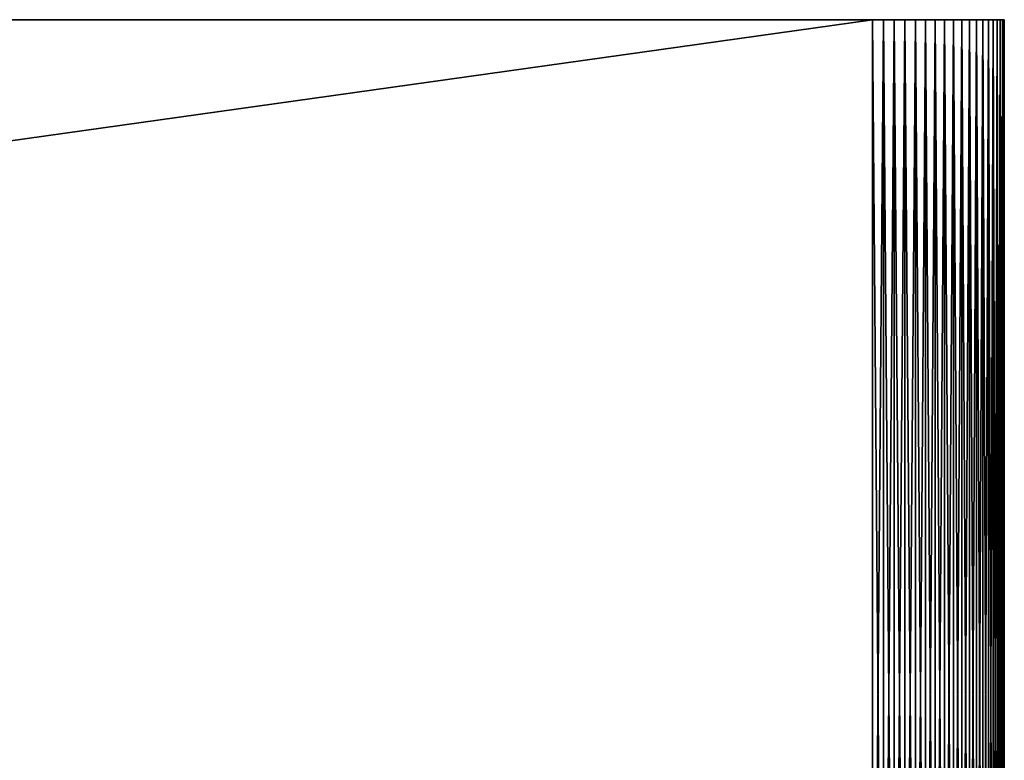
# Model space of a CAD drawing. Extents: x -30 to 30, y -35 to 0.
# Drawn here: x 24 to 30, y -4.5 to 0 of the extents above; entities that cross this region are included whole.
import ezdxf

# ---------------------------------------------------------------- set-up
doc = ezdxf.new("R2010")
doc.units = 0
doc.header["$MEASUREMENT"] = 0
doc.layers.add('L2', color=7, linetype='Continuous')

msp = doc.modelspace()

# ---------------------------------------------------------------- linework, layer by layer
at = {"layer": 'L2', "color": 255}
for points in [[(-29.2, 0, 30), (29.2, 0, 30), (-30, 0, 29.2)], [(29.2, 0, 30), (29.2, 0, -30), (-30, 0, 29.2)], [(-30, 0, 29.2), (29.2, 0, -30), (-29.2, 0, -30)], [(29.2, 0, 30), (-29.2, 0, 30), (29.2, -8.2, 30)], [(29.2, -8.2, 30), (-29.2, 0, 30), (-29.2, -8.2, 30)], [(-29.2, 0, -30), (29.2, 0, -30), (-29.2, -8.2, -30)], [(-29.2, -8.2, -30), (29.2, 0, -30), (29.2, -8.2, -30)], [(30, 0, 29.2), (30, 0, -29.2), (29.2, 0, -30)], [(29.2, 0, -30), (30, 0, -29.2), (29.99727, 0, -29.26606)], [(29.99727, 0, -29.26606), (29.98909, 0, -29.33167), (29.2, 0, -30)], [(29.2, 0, -30), (29.98909, 0, -29.33167), (29.97552, 0, -29.39639)], [(29.2, 0, -30), (29.97552, 0, -29.39639), (29.26606, 0, -29.99727)], [(29.99727, 0, 29.26606), (29.2, 0, 30), (29.98909, 0, 29.33167)], [(29.98909, 0, 29.33167), (29.2, 0, 30), (29.97552, 0, 29.39639)], [(29.99727, 0, 29.26606), (30, 0, 29.2), (29.2, 0, 30)], [(29.2, 0, 30), (30, 0, 29.2), (29.2, 0, -30)], [(29.2, 0, 30), (29.26606, 0, 29.99727), (29.78858, 0, 29.74183)], [(29.78858, 0, 29.74183), (29.83131, 0, 29.69137), (29.2, 0, 30)], [(29.2, 0, 30), (29.83131, 0, 29.69137), (29.86973, 0, 29.63756)], [(29.2, 0, 30), (29.86973, 0, 29.63756), (29.90358, 0, 29.58076)], [(29.90358, 0, 29.58076), (29.93262, 0, 29.52136), (29.2, 0, 30)], [(29.2, 0, 30), (29.93262, 0, 29.52136), (29.95665, 0, 29.45976)], [(29.2, 0, 30), (29.95665, 0, 29.45976), (29.97552, 0, 29.39639)], [(29.26606, -8.2, 29.99727), (29.26606, 0, 29.99727), (29.2, 0, 30)], [(29.26606, -8.2, 29.99727), (29.2, 0, 30), (29.2, -8.2, 30)], [(29.2, -8.2, -30), (29.2, 0, -30), (29.26606, 0, -29.99727)], [(29.2, -8.2, -30), (29.26606, 0, -29.99727), (29.26606, -8.2, -29.99727)], [(29.97552, 0, -29.39639), (29.33167, 0, -29.98909), (29.26606, 0, -29.99727)], [(29.78858, 0, 29.74183), (29.26606, 0, 29.99727), (29.33167, 0, 29.98909)], [(29.33167, -8.2, 29.98909), (29.33167, 0, 29.98909), (29.26606, 0, 29.99727)], [(29.33167, -8.2, 29.98909), (29.26606, 0, 29.99727), (29.26606, -8.2, 29.99727)], [(29.26606, -8.2, -29.99727), (29.26606, 0, -29.99727), (29.33167, 0, -29.98909)], [(29.26606, -8.2, -29.99727), (29.33167, 0, -29.98909), (29.33167, -8.2, -29.98909)], [(29.97552, 0, -29.39639), (29.39639, 0, -29.97552), (29.33167, 0, -29.98909)], [(29.78858, 0, 29.74183), (29.33167, 0, 29.98909), (29.39639, 0, 29.97552)], [(29.39639, -8.2, 29.97552), (29.39639, 0, 29.97552), (29.33167, 0, 29.98909)], [(29.39639, -8.2, 29.97552), (29.33167, 0, 29.98909), (29.33167, -8.2, 29.98909)], [(29.33167, -8.2, -29.98909), (29.33167, 0, -29.98909), (29.39639, 0, -29.97552)], [(29.33167, -8.2, -29.98909), (29.39639, 0, -29.97552), (29.39639, -8.2, -29.97552)], [(29.95665, 0, -29.45976), (29.93262, 0, -29.52136), (29.39639, 0, -29.97552)], [(29.95665, 0, -29.45976), (29.39639, 0, -29.97552), (29.97552, 0, -29.39639)], [(29.39639, 0, 29.97552), (29.45976, 0, 29.95665), (29.78858, 0, 29.74183)], [(29.93262, 0, -29.52136), (29.45976, 0, -29.95665), (29.39639, 0, -29.97552)], [(29.45976, -8.2, 29.95665), (29.45976, 0, 29.95665), (29.39639, 0, 29.97552)], [(29.45976, -8.2, 29.95665), (29.39639, 0, 29.97552), (29.39639, -8.2, 29.97552)], [(29.39639, -8.2, -29.97552), (29.39639, 0, -29.97552), (29.45976, 0, -29.95665)], [(29.39639, -8.2, -29.97552), (29.45976, 0, -29.95665), (29.45976, -8.2, -29.95665)], [(29.78858, 0, 29.74183), (29.45976, 0, 29.95665), (29.52136, 0, 29.93262)], [(29.93262, 0, -29.52136), (29.52136, 0, -29.93262), (29.45976, 0, -29.95665)], [(29.52136, -8.2, 29.93262), (29.52136, 0, 29.93262), (29.45976, 0, 29.95665)], [(29.52136, -8.2, 29.93262), (29.45976, 0, 29.95665), (29.45976, -8.2, 29.95665)], [(29.45976, -8.2, -29.95665), (29.45976, 0, -29.95665), (29.52136, 0, -29.93262)], [(29.45976, -8.2, -29.95665), (29.52136, 0, -29.93262), (29.52136, -8.2, -29.93262)], [(29.69137, 0, 29.83131), (29.52136, 0, 29.93262), (29.63756, 0, 29.86973)], [(29.63756, 0, 29.86973), (29.52136, 0, 29.93262), (29.58076, 0, 29.90358)], [(29.78858, 0, 29.74183), (29.52136, 0, 29.93262), (29.74183, 0, 29.78858)], [(29.74183, 0, 29.78858), (29.52136, 0, 29.93262), (29.69137, 0, 29.83131)], [(29.58076, 0, -29.90358), (29.52136, 0, -29.93262), (29.93262, 0, -29.52136)], [(29.58076, -8.2, 29.90358), (29.58076, 0, 29.90358), (29.52136, 0, 29.93262)], [(29.58076, -8.2, 29.90358), (29.52136, 0, 29.93262), (29.52136, -8.2, 29.93262)], [(29.52136, -8.2, -29.93262), (29.52136, 0, -29.93262), (29.58076, 0, -29.90358)], [(29.52136, -8.2, -29.93262), (29.58076, 0, -29.90358), (29.58076, -8.2, -29.90358)], [(29.93262, 0, -29.52136), (29.63756, 0, -29.86973), (29.58076, 0, -29.90358)], [(29.63756, -8.2, 29.86973), (29.63756, 0, 29.86973), (29.58076, 0, 29.90358)], [(29.63756, -8.2, 29.86973), (29.58076, 0, 29.90358), (29.58076, -8.2, 29.90358)], [(29.58076, -8.2, -29.90358), (29.58076, 0, -29.90358), (29.63756, 0, -29.86973)], [(29.58076, -8.2, -29.90358), (29.63756, 0, -29.86973), (29.63756, -8.2, -29.86973)], [(29.93262, 0, -29.52136), (29.69137, 0, -29.83131), (29.63756, 0, -29.86973)], [(29.69137, -8.2, 29.83131), (29.69137, 0, 29.83131), (29.63756, 0, 29.86973)], [(29.69137, -8.2, 29.83131), (29.63756, 0, 29.86973), (29.63756, -8.2, 29.86973)], [(29.63756, -8.2, -29.86973), (29.63756, 0, -29.86973), (29.69137, 0, -29.83131)], [(29.63756, -8.2, -29.86973), (29.69137, 0, -29.83131), (29.69137, -8.2, -29.83131)], [(29.74183, 0, -29.78858), (29.69137, 0, -29.83131), (29.93262, 0, -29.52136)], [(29.74183, -8.2, 29.78858), (29.74183, 0, 29.78858), (29.69137, 0, 29.83131)], [(29.74183, -8.2, 29.78858), (29.69137, 0, 29.83131), (29.69137, -8.2, 29.83131)], [(29.69137, -8.2, -29.83131), (29.69137, 0, -29.83131), (29.74183, 0, -29.78858)], [(29.69137, -8.2, -29.83131), (29.74183, 0, -29.78858), (29.74183, -8.2, -29.78858)], [(29.93262, 0, -29.52136), (29.78858, 0, -29.74183), (29.74183, 0, -29.78858)], [(29.78858, -8.2, 29.74183), (29.78858, 0, 29.74183), (29.74183, 0, 29.78858)], [(29.78858, -8.2, 29.74183), (29.74183, 0, 29.78858), (29.74183, -8.2, 29.78858)], [(29.74183, -8.2, -29.78858), (29.74183, 0, -29.78858), (29.78858, 0, -29.74183)], [(29.74183, -8.2, -29.78858), (29.78858, 0, -29.74183), (29.78858, -8.2, -29.74183)], [(29.93262, 0, -29.52136), (29.83131, 0, -29.69137), (29.78858, 0, -29.74183)], [(29.83131, -8.2, 29.69137), (29.83131, 0, 29.69137), (29.78858, 0, 29.74183)], [(29.83131, -8.2, 29.69137), (29.78858, 0, 29.74183), (29.78858, -8.2, 29.74183)], [(29.78858, -8.2, -29.74183), (29.78858, 0, -29.74183), (29.83131, 0, -29.69137)], [(29.78858, -8.2, -29.74183), (29.83131, 0, -29.69137), (29.83131, -8.2, -29.69137)], [(29.93262, 0, -29.52136), (29.86973, 0, -29.63756), (29.83131, 0, -29.69137)], [(29.86973, -8.2, 29.63756), (29.86973, 0, 29.63756), (29.83131, 0, 29.69137)], [(29.86973, -8.2, 29.63756), (29.83131, 0, 29.69137), (29.83131, -8.2, 29.69137)], [(29.83131, -8.2, -29.69137), (29.83131, 0, -29.69137), (29.86973, 0, -29.63756)], [(29.83131, -8.2, -29.69137), (29.86973, 0, -29.63756), (29.86973, -8.2, -29.63756)], [(29.90358, 0, -29.58076), (29.86973, 0, -29.63756), (29.93262, 0, -29.52136)], [(29.90358, -8.2, 29.58076), (29.90358, 0, 29.58076), (29.86973, 0, 29.63756)], [(29.90358, -8.2, 29.58076), (29.86973, 0, 29.63756), (29.86973, -8.2, 29.63756)], [(29.86973, -8.2, -29.63756), (29.86973, 0, -29.63756), (29.90358, 0, -29.58076)], [(29.86973, -8.2, -29.63756), (29.90358, 0, -29.58076), (29.90358, -8.2, -29.58076)], [(29.93262, -8.2, 29.52136), (29.93262, 0, 29.52136), (29.90358, 0, 29.58076)], [(29.93262, -8.2, 29.52136), (29.90358, 0, 29.58076), (29.90358, -8.2, 29.58076)], [(29.90358, -8.2, -29.58076), (29.90358, 0, -29.58076), (29.93262, 0, -29.52136)], [(29.90358, -8.2, -29.58076), (29.93262, 0, -29.52136), (29.93262, -8.2, -29.52136)], [(29.95665, -8.2, 29.45976), (29.95665, 0, 29.45976), (29.93262, 0, 29.52136)], [(29.95665, -8.2, 29.45976), (29.93262, 0, 29.52136), (29.93262, -8.2, 29.52136)], [(29.93262, -8.2, -29.52136), (29.93262, 0, -29.52136), (29.95665, 0, -29.45976)], [(29.93262, -8.2, -29.52136), (29.95665, 0, -29.45976), (29.95665, -8.2, -29.45976)], [(29.97552, -8.2, 29.39639), (29.97552, 0, 29.39639), (29.95665, 0, 29.45976)], [(29.97552, -8.2, 29.39639), (29.95665, 0, 29.45976), (29.95665, -8.2, 29.45976)], [(29.95665, -8.2, -29.45976), (29.95665, 0, -29.45976), (29.97552, 0, -29.39639)], [(29.95665, -8.2, -29.45976), (29.97552, 0, -29.39639), (29.97552, -8.2, -29.39639)], [(29.98909, -8.2, 29.33167), (29.98909, 0, 29.33167), (29.97552, 0, 29.39639)], [(29.98909, -8.2, 29.33167), (29.97552, 0, 29.39639), (29.97552, -8.2, 29.39639)], [(29.97552, -8.2, -29.39639), (29.97552, 0, -29.39639), (29.98909, 0, -29.33167)], [(29.97552, -8.2, -29.39639), (29.98909, 0, -29.33167), (29.98909, -8.2, -29.33167)], [(29.99727, -8.2, 29.26606), (29.99727, 0, 29.26606), (29.98909, 0, 29.33167)], [(29.99727, -8.2, 29.26606), (29.98909, 0, 29.33167), (29.98909, -8.2, 29.33167)], [(29.98909, -8.2, -29.33167), (29.98909, 0, -29.33167), (29.99727, 0, -29.26606)], [(29.98909, -8.2, -29.33167), (29.99727, 0, -29.26606), (29.99727, -8.2, -29.26606)], [(30, -8.2, 29.2), (30, 0, 29.2), (29.99727, 0, 29.26606)], [(30, -8.2, 29.2), (29.99727, 0, 29.26606), (29.99727, -8.2, 29.26606)], [(29.99727, -8.2, -29.26606), (29.99727, 0, -29.26606), (30, 0, -29.2)], [(29.99727, -8.2, -29.26606), (30, 0, -29.2), (30, -8.2, -29.2)], [(30, -8.2, 29.2), (30, -8.2, -29.2), (30, 0, 29.2)], [(30, 0, 29.2), (30, -8.2, -29.2), (30, 0, -29.2)]]:
    msp.add_3dface(points, dxfattribs=at)

doc.saveas('drawing.dxf')
